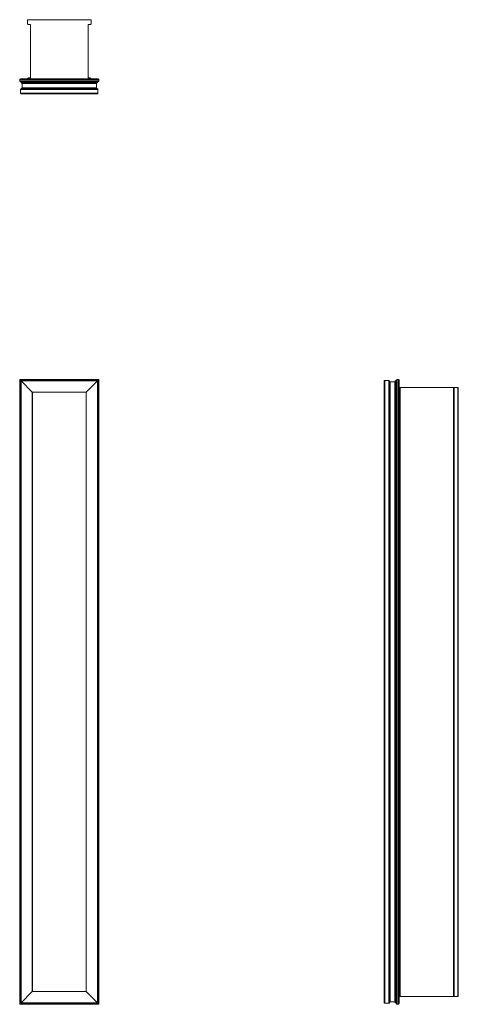
# Model space of a CAD drawing. Units: inches. Extents: x 0 to 27.7, y 0 to 62.
import ezdxf

# ---------------------------------------------------------------- set-up
doc = ezdxf.new("R2010")
doc.units = ezdxf.units.IN
doc.header["$LTSCALE"] = 8
doc.header["$MEASUREMENT"] = 0

# ---------------------------------------------------------------- blocks, each defined once
blk = doc.blocks.new('1')
at = {"color": 7, "linetype": 'Continuous', "lineweight": 15}
for p, q in [((-0.001, 39.374), (-0.001, -0.001)), ((-0.001, 39.374), (4.999, 39.374)), ((0.052, 39.321), (0.052, 0.052)), ((0.052, 39.321), (4.946, 39.321)), ((4.936, 39.311), (0.061, 39.311)), ((0.061, 39.311), (0.061, 0.061)), ((0.796, 38.576), (0.091, 39.281)), ((4.906, 39.281), (0.091, 39.281)), ((0.091, 39.281), (0.091, 0.091)), ((4.906, 39.281), (4.201, 38.576)), ((4.906, 0.091), (4.906, 39.281)), ((4.936, 0.061), (4.936, 39.311)), ((4.946, 39.321), (4.946, 0.052)), ((4.999, 39.374), (4.999, -0.001)), ((4.201, 38.576), (0.796, 38.576)), ((0.796, 38.576), (0.796, 0.796)), ((4.186, 38.561), (0.811, 38.561)), ((0.811, 38.561), (0.811, 0.811)), ((4.186, 0.811), (4.186, 38.561)), ((4.201, 0.796), (4.201, 38.576)), ((0.091, 0.091), (0.796, 0.796)), ((0.796, 0.796), (4.201, 0.796)), ((0.811, 0.811), (4.186, 0.811)), ((4.201, 0.796), (4.906, 0.091)), ((4.946, 0.052), (0.052, 0.052)), ((0.061, 0.061), (4.936, 0.061)), ((0.091, 0.091), (4.906, 0.091)), ((4.999, -0.001), (-0.001, -0.001))]:
    blk.add_line(p, q, dxfattribs=at)
at = {"color": 7, "linetype": 'Continuous', "lineweight": 15, "flags": 128}
for points in [[(0.052, 39.321), (0.042, 39.331), (0.032, 39.341), (0.023, 39.35), (0.015, 39.358), (0.008, 39.365), (0.003, 39.37), (0, 39.373), (-0.001, 39.374)], [(0.061, 39.311), (0.062, 39.311), (0.063, 39.31), (0.066, 39.307), (0.069, 39.304), (0.072, 39.301), (0.076, 39.296), (0.081, 39.292), (0.086, 39.287), (0.091, 39.281)], [(0.091, 39.281), (0.086, 39.287), (0.081, 39.292), (0.076, 39.296), (0.072, 39.301), (0.069, 39.304), (0.066, 39.307), (0.063, 39.31), (0.062, 39.311), (0.061, 39.311)], [(4.906, 39.281), (4.912, 39.287), (4.917, 39.292), (4.921, 39.296), (4.926, 39.301), (4.929, 39.304), (4.932, 39.307), (4.935, 39.31), (4.936, 39.311), (4.936, 39.311)], [(4.936, 39.311), (4.936, 39.311), (4.934, 39.309), (4.931, 39.306), (4.928, 39.303), (4.923, 39.298), (4.918, 39.293), (4.912, 39.287), (4.906, 39.281)], [(4.999, 39.374), (4.998, 39.373), (4.995, 39.37), (4.99, 39.365), (4.983, 39.358), (4.975, 39.35), (4.966, 39.341), (4.956, 39.331), (4.946, 39.321)], [(0.796, 38.576), (0.799, 38.574), (0.802, 38.571), (0.804, 38.569), (0.806, 38.567), (0.808, 38.565), (0.809, 38.563), (0.811, 38.562), (0.811, 38.562), (0.811, 38.561)], [(0.811, 38.561), (0.811, 38.562), (0.811, 38.562), (0.809, 38.563), (0.808, 38.565), (0.806, 38.567), (0.804, 38.569), (0.802, 38.571), (0.799, 38.574), (0.796, 38.576)], [(4.186, 38.561), (4.187, 38.562), (4.187, 38.562), (4.188, 38.563), (4.19, 38.565), (4.192, 38.567), (4.194, 38.569), (4.196, 38.571), (4.199, 38.574), (4.201, 38.576)], [(4.201, 38.576), (4.199, 38.574), (4.196, 38.571), (4.194, 38.569), (4.192, 38.567), (4.19, 38.565), (4.188, 38.563), (4.187, 38.562), (4.187, 38.562), (4.186, 38.561)], [(0.811, 0.811), (0.811, 0.811), (0.811, 0.811), (0.809, 0.809), (0.808, 0.808), (0.806, 0.806), (0.804, 0.804), (0.802, 0.802), (0.799, 0.799), (0.796, 0.796)], [(0.796, 0.796), (0.799, 0.799), (0.802, 0.802), (0.804, 0.804), (0.806, 0.806), (0.808, 0.808), (0.809, 0.809), (0.811, 0.811), (0.811, 0.811), (0.811, 0.811)], [(4.201, 0.796), (4.199, 0.799), (4.196, 0.802), (4.194, 0.804), (4.192, 0.806), (4.19, 0.808), (4.188, 0.809), (4.187, 0.811), (4.187, 0.811), (4.186, 0.811)], [(4.186, 0.811), (4.187, 0.811), (4.187, 0.811), (4.188, 0.809), (4.19, 0.808), (4.192, 0.806), (4.194, 0.804), (4.196, 0.802), (4.199, 0.799), (4.201, 0.796)], [(-0.001, -0.001), (0, 0), (0.003, 0.003), (0.008, 0.008), (0.015, 0.015), (0.023, 0.023), (0.032, 0.032), (0.042, 0.042), (0.052, 0.052)], [(0.091, 0.091), (0.086, 0.086), (0.081, 0.081), (0.076, 0.076), (0.072, 0.072), (0.069, 0.069), (0.066, 0.066), (0.063, 0.063), (0.062, 0.062), (0.061, 0.061)], [(0.061, 0.061), (0.062, 0.062), (0.064, 0.064), (0.067, 0.067), (0.07, 0.07), (0.075, 0.075), (0.08, 0.08), (0.086, 0.086), (0.091, 0.091)], [(4.936, 0.061), (4.936, 0.062), (4.935, 0.063), (4.932, 0.066), (4.929, 0.069), (4.926, 0.072), (4.921, 0.076), (4.917, 0.081), (4.912, 0.086), (4.906, 0.091)], [(4.906, 0.091), (4.912, 0.086), (4.917, 0.081), (4.921, 0.076), (4.926, 0.072), (4.929, 0.069), (4.932, 0.066), (4.935, 0.063), (4.936, 0.062), (4.936, 0.061)], [(4.946, 0.052), (4.956, 0.042), (4.966, 0.032), (4.975, 0.023), (4.983, 0.015), (4.99, 0.008), (4.995, 0.003), (4.998, 0), (4.999, -0.001)]]:
    blk.add_lwpolyline(points, dxfattribs=at)
blk = doc.blocks.new('2')
at = {"color": 7, "linetype": 'Continuous', "lineweight": 15}
for p, q in [((22.999, 0.091), (22.999, 39.281)), ((23.275, 39.311), (23.029, 39.311)), ((23.029, 0.061), (23.029, 39.311)), ((23.275, 0.061), (23.275, 39.311)), ((23.335, 0.121), (23.335, 39.251)), ((23.365, 39.221), (23.654, 39.221)), ((23.365, 0.151), (23.365, 39.221)), ((23.654, 0.151), (23.654, 39.221)), ((23.684, 0.116), (23.684, 39.256)), ((23.714, 39.286), (23.719, 39.286)), ((23.714, 0.086), (23.714, 39.286)), ((23.719, 0.086), (23.719, 39.286)), ((23.749, 39.321), (23.749, 0.052)), ((23.802, 39.374), (23.802, -0.001)), ((23.886, 39.374), (23.802, 39.374)), ((23.886, 39.374), (23.886, -0.001)), ((23.939, 39.321), (23.939, 0.052)), ((23.941, 38.875), (23.939, 38.875)), ((23.941, 0.497), (23.941, 38.875)), ((24.003, 38.875), (23.941, 38.875)), ((24.003, 0.497), (24.003, 38.875)), ((27.372, 38.875), (24.003, 38.875)), ((27.372, 0.497), (27.372, 38.875)), ((27.403, 38.875), (27.372, 38.875)), ((27.403, 0.497), (27.403, 38.875)), ((27.636, 38.875), (27.403, 38.875)), ((27.636, 0.497), (27.636, 38.875)), ((27.667, 38.875), (27.636, 38.875)), ((27.667, 0.497), (27.667, 38.875)), ((23.275, 0.061), (23.029, 0.061)), ((23.654, 0.151), (23.365, 0.151)), ((23.719, 0.086), (23.714, 0.086)), ((23.939, 0.497), (23.941, 0.497)), ((23.941, 0.497), (24.003, 0.497)), ((24.003, 0.497), (27.372, 0.497)), ((27.403, 0.497), (27.372, 0.497)), ((27.636, 0.497), (27.403, 0.497)), ((27.667, 0.497), (27.636, 0.497)), ((23.802, -0.001), (23.886, -0.001))]:
    blk.add_line(p, q, dxfattribs=at)
for centre, radius, start, end in [((23.029, 39.281), 0.03, 90, 180), ((23.275, 39.251), 0.06, 0, 90), ((23.365, 39.251), 0.03, 180, 270), ((23.654, 39.251), 0.03, 270, 0), ((23.714, 39.256), 0.03, 90, 180), ((23.719, 39.256), 0.03, 0, 90), ((23.802, 39.321), 0.053, 90, 180), ((23.886, 39.321), 0.053, 0, 90), ((23.029, 0.091), 0.03, 180, 270), ((23.275, 0.121), 0.06, 270, 0), ((23.365, 0.121), 0.03, 90, 180), ((23.654, 0.121), 0.03, 0, 90), ((23.714, 0.116), 0.03, 180, 270), ((23.719, 0.116), 0.03, 270, 0), ((23.802, 0.052), 0.053, 180, 270), ((23.886, 0.052), 0.053, 270, 0)]:
    blk.add_arc(centre, radius, start, end, dxfattribs=at)
blk = doc.blocks.new('3')
at = {"color": 7, "linetype": 'Continuous', "lineweight": 15}
for p, q in [((0.499, 61.778), (0.499, 62.011)), ((0.53, 62.042), (4.467, 62.042)), ((0.686, 61.747), (0.53, 61.747)), ((0.686, 58.378), (0.686, 61.747)), ((4.467, 61.747), (4.311, 61.747)), ((4.311, 61.747), (4.311, 58.378)), ((4.498, 62.011), (4.498, 61.778)), ((0.562, 58.378), (0.686, 58.378)), ((4.311, 58.378), (4.435, 58.378)), ((-0.001, 58.261), (4.999, 58.261)), ((-0.001, 58.177), (-0.001, 58.261)), ((-0.001, 58.177), (4.999, 58.177)), ((0.052, 58.314), (4.946, 58.314)), ((0.052, 58.124), (4.946, 58.124)), ((4.911, 58.094), (0.086, 58.094)), ((0.086, 58.094), (0.086, 58.089)), ((4.911, 58.089), (0.086, 58.089)), ((4.881, 58.059), (0.116, 58.059)), ((4.876, 57.71), (0.121, 57.71)), ((4.846, 58.029), (0.151, 58.029)), ((0.151, 58.029), (0.151, 57.74)), ((4.846, 57.74), (0.151, 57.74)), ((0.5, 58.314), (0.5, 58.316)), ((4.497, 58.316), (4.497, 58.314)), ((4.846, 57.74), (4.846, 58.029)), ((4.911, 58.089), (4.911, 58.094)), ((4.999, 58.261), (4.999, 58.177)), ((4.936, 57.65), (0.061, 57.65)), ((0.061, 57.65), (0.061, 57.404)), ((4.936, 57.404), (0.061, 57.404)), ((4.906, 57.374), (0.091, 57.374)), ((4.936, 57.65), (4.936, 57.404))]:
    blk.add_line(p, q, dxfattribs=at)
for centre, radius, start, end in [((0.53, 62.011), 0.031, 90, 180), ((0.53, 61.778), 0.031, 180, 270), ((4.467, 62.011), 0.031, 0, 90), ((4.467, 61.778), 0.031, 270, 0), ((0.562, 58.316), 0.062, 90, 180), ((4.435, 58.316), 0.062, 0, 90), ((0.052, 58.261), 0.053, 90, 180), ((0.052, 58.177), 0.053, 180, 270), ((0.121, 57.65), 0.06, 90, 180), ((0.116, 58.094), 0.03, 90, 180), ((0.116, 58.089), 0.03, 180, 270), ((0.121, 58.029), 0.03, 0, 90), ((0.121, 57.74), 0.03, 270, 0), ((4.876, 58.029), 0.03, 90, 180), ((4.876, 57.74), 0.03, 180, 270), ((4.876, 57.65), 0.06, 0, 90), ((4.881, 58.094), 0.03, 0, 90), ((4.881, 58.089), 0.03, 270, 0), ((4.946, 58.261), 0.053, 0, 90), ((4.946, 58.177), 0.053, 270, 0), ((0.091, 57.404), 0.03, 180, 270), ((4.906, 57.404), 0.03, 270, 0)]:
    blk.add_arc(centre, radius, start, end, dxfattribs=at)

msp = doc.modelspace()

# ---------------------------------------------------------------- block references
for name in ['3', '1', '2']:
    msp.add_blockref(name, (0, 0))

doc.saveas('drawing.dxf')
